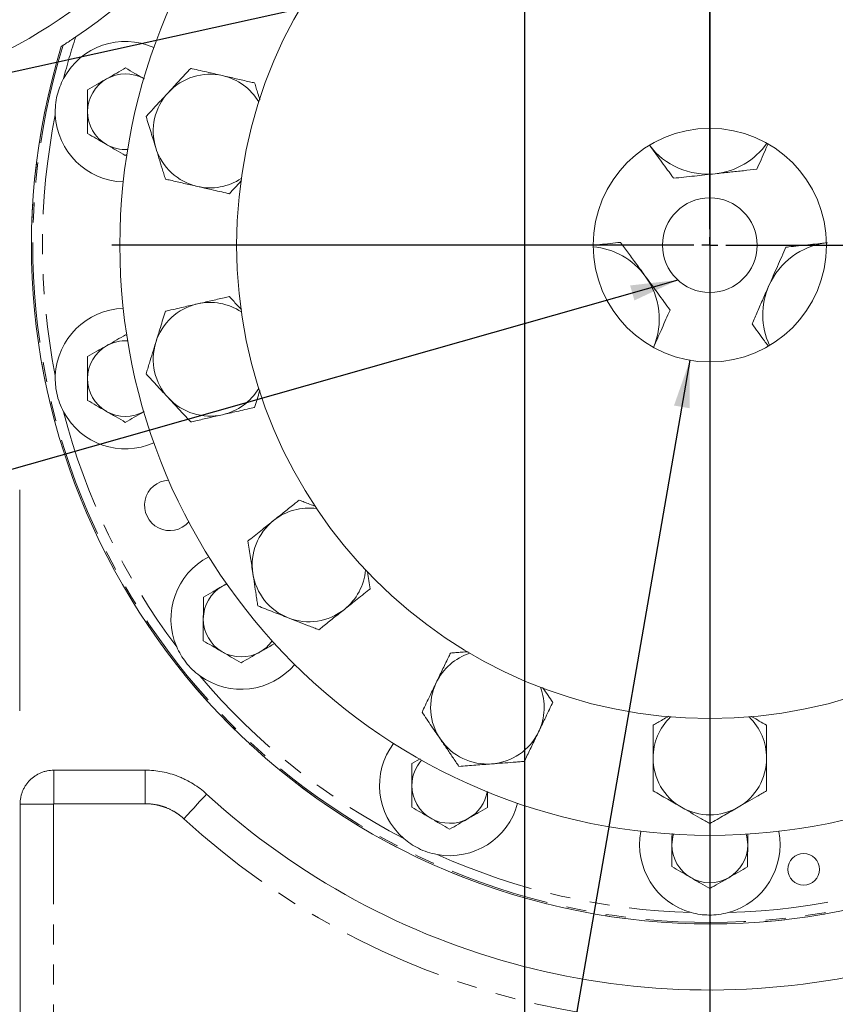
# Model space of a CAD drawing. Units: millimetres. Extents: x 11 to 1180, y 5 to 832.
# Drawn here: x 505 to 557, y 136 to 199 of the extents above; entities that cross this region are included whole.
import ezdxf

# ---------------------------------------------------------------- set-up
doc = ezdxf.new("R2010")
doc.units = ezdxf.units.MM
doc.linetypes.add('PHANTOM', pattern=[12.7, 6.35, -1.27, 1.27, -1.27, 1.27, -1.27])
doc.layers.add('SLD-0', color=7, linetype='Continuous')
doc.styles.add('SLDTEXTSTYLE0', font='TXT', dxfattribs={"width": 0.605})
doc.dimstyles.new('SLDDIMSTYLE0', dxfattribs={"dimtxt": 0.18, "dimasz": 3, "dimexe": 0, "dimexo": 0.0625, "dimgap": 0, "dimtad": 0, "dimtih": 1, "dimtoh": 1, "dimdec": 0, "dimrnd": 1e-09, "dimzin": 0, "dimdsep": 46, "dimtxsty": 'Standard', "dimsah": 1, "dimcen": 0.09, "dimadec": 0, "dimazin": 0, "dimtfac": 3, "dimtdec": 0, "dimtofl": 0, "dimtmove": 0, "dimatfit": 3, "dimfxl": 0, "dimfrac": 2, "dimtolj": 1, "dimtzin": 0, "dimarcsym": 0})
doc.dimstyles.new('SLDDIMSTYLE2', dxfattribs={"dimtxt": 3, "dimasz": 3, "dimexe": 0, "dimexo": 0.0625, "dimgap": 0.75, "dimtad": 0, "dimdec": 1, "dimlfac": 5, "dimrnd": 1e-09, "dimzin": 12, "dimdsep": 46, "dimtxsty": 'SLDTEXTSTYLE0', "dimsah": 1, "dimcen": 0.09, "dimadec": 0, "dimazin": 3, "dimtfac": 1, "dimtdec": 3, "dimtofl": 0, "dimtmove": 0, "dimatfit": 3, "dimfxl": 0, "dimfrac": 2, "dimtolj": 1, "dimtzin": 12, "dimarcsym": 0})
doc.dimstyles.new('SLDDIMSTYLE3', dxfattribs={"dimtxt": 3, "dimasz": 3, "dimexe": 0, "dimexo": 0.0625, "dimgap": 0.75, "dimtad": 0, "dimtih": 1, "dimtoh": 1, "dimdec": 1, "dimlfac": 5, "dimrnd": 1e-09, "dimzin": 4, "dimdsep": 46, "dimtxsty": 'SLDTEXTSTYLE0', "dimsah": 1, "dimcen": 0, "dimadec": 0, "dimazin": 1, "dimtfac": 1, "dimtdec": 3, "dimtofl": 0, "dimtmove": 0, "dimatfit": 3, "dimfxl": 0, "dimfrac": 2, "dimtolj": 1, "dimtzin": 12, "dimarcsym": 0})

# ---------------------------------------------------------------- blocks, each defined once
blk = doc.blocks.new('_D_7')
at = {"layer": 'SLD-0'}
for p, q in [((419.663, 299.045), (419.663, 69.202)), ((548.551, 222.119), (548.551, 69.202)), ((419.663, 72.377), (477.366, 72.377)), ((548.551, 72.377), (490.848, 72.377))]:
    blk.add_line(p, q, dxfattribs=at)
for points in [[(419.663, 72.377), (422.663, 71.877), (422.663, 72.877)], [(548.551, 72.377), (545.551, 72.877), (545.551, 71.877)]]:
    blk.add_solid(points, dxfattribs=at)
at = {"layer": 'SLD-0', "insert": (478.953, 73.943), "char_height": 3, "attachment_point": 1, "style": 'SLDTEXTSTYLE0'}
blk.add_mtext('644.4', dxfattribs=at)
blk = doc.blocks.new('_D_9')
at = {"layer": 'SLD-0'}
for p, q in [((536.801, 218.639), (536.801, 87.422)), ((548.551, 145.219), (548.551, 87.422)), ((536.801, 90.597), (531.268, 90.597)), ((548.551, 90.597), (536.801, 90.597))]:
    blk.add_line(p, q, dxfattribs=at)
for points in [[(536.801, 90.597), (539.801, 90.097), (539.801, 91.097)], [(548.551, 90.597), (545.551, 91.097), (545.551, 90.097)]]:
    blk.add_solid(points, dxfattribs=at)
at = {"layer": 'SLD-0', "insert": (521.669, 92.163), "char_height": 3, "attachment_point": 1, "style": 'SLDTEXTSTYLE0'}
blk.add_mtext('58.8', dxfattribs=at)
blk = doc.blocks.new('_D_10')
at = {"layer": 'SLD-0'}
for p, q in [((547.286, 177.106), (533.907, 99.98)), ((533.907, 99.98), (530.907, 99.98))]:
    blk.add_line(p, q, dxfattribs=at)
blk.add_solid([(547.286, 177.106), (546.28, 174.235), (547.266, 174.064)], dxfattribs=at)
at = {"layer": 'SLD-0', "char_height": 3, "attachment_point": 1, "style": 'SLDTEXTSTYLE0'}
for s, insert in [('%%c', (516.934, 101.546)), ('74.0', (521.308, 101.546))]:
    blk.add_mtext(s, dxfattribs=dict(at, insert=insert))
blk = doc.blocks.new('SW_CENTERMARKSYMBOL_0')
at = {"layer": 'SLD-0', "color": 0}
for p, q in [((0, 1.016), (0, 37.908)), ((-1.016, 0), (-37.908, 0)), ((0, 0), (-0.508, 0)), ((0, 0), (0, 0.508)), ((0, 0), (0, -0.508)), ((0, 0), (0.508, 0)), ((1.016, 0), (37.908, 0)), ((0, -1.016), (0, -37.908))]:
    blk.add_line(p, q, dxfattribs=at)

msp = doc.modelspace()

# ---------------------------------------------------------------- linework, layer by layer
at = {"color": 7, "linetype": 'Continuous', "lineweight": 15}
for p, q in [((507.4365, 196.9903), (507.4369, 196.9906)), ((507.5551, 197.0659), (507.4369, 196.9906)), ((511.5975, 190.1398), (511.4956, 190.0814)), ((511.5111, 178.7124), (511.5965, 178.6628)), ((504.7993, 168.8869), (504.7993, 154.8869)), ((529.6669, 151.5524), (530.1904, 151.8527)), ((512.7601, 151.1268), (506.9694, 151.1268)), ((504.8207, 148.9781), (504.8207, 119.0154))]:
    msp.add_line(p, q, dxfattribs=at)
at = {"color": 8, "linetype": 'PHANTOM', "lineweight": 0}
for p, q in [((506.9694, 151.1268), (506.9694, 149.0031)), ((512.7601, 151.1268), (512.7601, 149.0031)), ((504.8207, 148.9781), (506.9444, 148.9781)), ((506.9444, 148.9781), (506.9444, 119.0154)), ((512.7601, 149.0031), (506.9694, 149.0031))]:
    msp.add_line(p, q, dxfattribs=at)
at = {"color": 7, "linetype": 'Continuous', "lineweight": 15, "flags": 128}
msp.add_lwpolyline([(517.929, 162.9242), (517.9288, 162.9241), (517.6468, 162.7861)], dxfattribs=at)
at = {"color": 8, "linetype": 'PHANTOM', "lineweight": 0, "flags": 128}
msp.add_lwpolyline([(516.6446, 149.615), (516.5291, 149.4891), (516.3893, 149.3367), (516.2278, 149.1606), (516.0475, 148.964), (515.8517, 148.7507), (515.6442, 148.5244), (515.4286, 148.2894), (515.209, 148.05)], dxfattribs=at)
at = {"color": 7, "linetype": 'Continuous', "lineweight": 15}
for centre, radius in [((548.5506, 184.3969), 37.4), ((548.5506, 184.3969), 30), ((548.5506, 184.3969), 7.4), ((548.5506, 184.3969), 3), ((554.5029, 144.8405), 1)]:
    msp.add_circle(centre, radius, dxfattribs=at)
for centre, radius, start, end in [((487.0653, 229.0685), 36.5, 288.15435, 3.319281), ((548.5506, 184.3969), 42.9996, 162.970044, 68.979804), ((487.0653, 229.0686), 38, 304.06674, 343.93326), ((511.5026, 192.8529), 4.45, 66.04479, 151.815432), ((511.5034, 192.8527), 2.4, 119.840355, 179.840355), ((511.5034, 192.8527), 2.4, 60.90621, 119.840355), ((511.5034, 192.8527), 2.4, 179.840355, 239.840355), ((511.5026, 192.8529), 4.45, 182.470177, 268.240819), ((511.5034, 192.8527), 2.4, 239.840355, 273.379504), ((511.5026, 175.9409), 4.45, 91.759181, 177.529823), ((511.5034, 175.9411), 2.4, 119.840355, 179.840355), ((511.5034, 175.9411), 2.4, 86.620496, 119.840355), ((511.5034, 175.9411), 2.4, 179.840355, 239.840355), ((511.5026, 175.9409), 4.45, 208.184568, 293.95521), ((511.5034, 175.9411), 2.4, 239.840355, 299.840355), ((514.3146, 167.9089), 1.6, 92.589597, 318.841179), ((548.5506, 184.3969), 47.1993, 227.469332, 339.350461), ((518.8406, 160.7049), 4.45, 117.482991, 203.288154), ((518.841, 160.7043), 2.4, 119.840355, 179.840355), ((518.841, 160.7043), 2.4, 179.840355, 239.840355), ((518.841, 160.7043), 2.4, 299.840355, 324.808076), ((518.841, 160.7043), 2.4, 239.840355, 299.840355), ((518.8406, 160.7049), 4.45, 233.8525, 319.657664), ((532.0626, 150.1609), 4.45, 143.20354, 229.02902), ((532.063, 150.1601), 2.4, 138.049067, 179.840355), ((532.063, 150.1601), 2.4, 179.840355, 239.840355), ((532.063, 150.1601), 2.4, 299.840355, 350.522361), ((532.0626, 150.1609), 4.45, 259.540205, 345.365684), ((532.063, 150.1601), 2.4, 239.840355, 299.840355), ((548.5506, 146.3969), 4.45, 168.911814, 254.714225), ((548.5506, 146.3969), 4.45, 285.285775, 11.088186), ((548.5506, 146.3969), 2.4, 163.763353, 179.840355), ((548.5506, 146.3969), 2.4, 359.840355, 16.236647), ((548.5506, 146.3969), 2.4, 179.840355, 239.840355), ((548.5506, 146.3969), 2.4, 299.840355, 359.840355), ((548.5506, 146.3969), 2.4, 239.840355, 299.840355)]:
    msp.add_arc(centre, radius, start, end, dxfattribs=at)
at = {"color": 8, "linetype": 'PHANTOM', "lineweight": 0}
for centre, radius, start, end in [((548.5506, 184.3969), 42.9993, 162.969474, 68.981072), ((548.5506, 184.3969), 42.9085, 162.827043, 69.29889), ((548.5506, 184.3969), 42.3088, 161.830651, 165.549642), ((516.8655, 191.6288), 3.6, 77.142857, 137.142857), ((516.8655, 191.6288), 3.6, 30.830208, 77.142857), ((516.8655, 191.6288), 3.6, 137.142857, 197.142857), ((548.5506, 184.3969), 42.3088, 168.735968, 191.264032), ((516.8655, 191.6288), 3.6, 197.142857, 257.142857), ((548.3975, 193.4956), 4.6, 216.964677, 276.194069), ((548.3975, 193.4956), 4.6, 276.194069, 324.963631), ((516.8655, 191.6288), 3.6, 257.142857, 303.455507), ((540.7475, 179.7149), 4.6, 36.194069, 84.963631), ((556.5069, 179.9801), 4.6, 96.964677, 156.194069), ((540.7475, 179.7149), 4.6, 336.964677, 36.194069), ((556.5069, 179.9801), 4.6, 156.194069, 204.963631), ((516.8655, 177.165), 3.6, 102.857143, 162.857143), ((516.8655, 177.165), 3.6, 56.544493, 102.857143), ((516.8655, 177.165), 3.6, 162.857143, 222.857143), ((516.8655, 177.165), 3.6, 222.857143, 282.857143), ((516.8655, 177.165), 3.6, 282.857143, 329.169792), ((548.5506, 184.3969), 42.3088, 194.450358, 216.981751), ((523.1411, 164.1335), 3.6, 82.258779, 128.571429), ((548.5506, 184.3969), 49.323, 227.469332, 339.350461), ((523.1411, 164.1335), 3.6, 128.571429, 188.571429), ((523.1411, 164.1335), 3.6, 188.571429, 248.571429), ((523.1411, 164.1335), 3.6, 308.571429, 354.884078), ((523.1411, 164.1335), 3.6, 248.571429, 308.571429), ((534.4494, 155.1154), 3.6, 107.973065, 154.285714), ((548.5506, 184.3969), 42.3088, 220.158903, 242.698734), ((534.4494, 155.1154), 3.6, 154.285714, 214.285714), ((534.4494, 155.1154), 3.6, 334.285714, 20.598364), ((548.5506, 151.8969), 3.6, 133.687351, 180), ((548.5506, 151.8969), 3.6, 0, 46.312649), ((534.4494, 155.1154), 3.6, 274.285714, 334.285714), ((534.4494, 155.1154), 3.6, 214.285714, 274.285714), ((548.5506, 151.8969), 3.6, 180, 240), ((548.5506, 151.8969), 3.6, 300, 0), ((548.5506, 151.8969), 3.6, 240, 300), ((548.5506, 184.3969), 42.3088, 245.87049, 268.411059), ((548.5506, 184.3969), 42.3088, 271.588941, 294.12951)]:
    msp.add_arc(centre, radius, start, end, dxfattribs=at)
at = {"color": 7, "linetype": 'Continuous', "lineweight": 15}
for points, knots in [([(508.3514, 197.5899), (508.2879, 197.5472), (508.1217, 197.4352), (507.8919, 197.2837), (507.7022, 197.1605), (507.6, 197.0947), (507.5615, 197.07), (507.5564, 197.0668), (507.5551, 197.0659)], [0, 0, 0, 0, 0.1889846, 0.4954657, 0.6956757, 0.842283, 0.9587918, 1, 1, 1, 1]), ([(510.3092, 194.9345), (510.3377, 194.9508), (510.5534, 195.0746), (510.9602, 195.3079), (511.3263, 195.518), (511.5111, 195.624)], [0, 0, 0, 0, 0.0700985, 0.5307878, 1, 1, 1, 1]), ([(511.5111, 195.624), (511.7057, 195.5109), (512.0984, 195.2827), (512.5043, 195.0468), (512.7092, 194.9278)], [0, 0, 0, 0, 0.49545762, 1, 1, 1, 1]), ([(514.2265, 194.0774), (514.4545, 194.3232), (514.8049, 194.7008), (515.2825, 195.2156), (515.5201, 195.4716), (515.6402, 195.6011)], [0, 0, 0, 0, 0.4797543, 0.737014, 1, 1, 1, 1]), ([(515.6402, 195.6011), (515.6743, 195.5933), (515.87, 195.5486), (516.2545, 195.4609), (516.8989, 195.3138), (517.3717, 195.2059), (517.6665, 195.1386)], [0, 0, 0, 0, 0.0536034, 0.3073832, 0.5680222, 1, 1, 1, 1]), ([(507.0568, 192.6611), (507.0561, 192.8672), (507.0547, 193.2833), (507.1608, 193.8795), (507.3302, 194.4439), (507.4965, 194.7835), (507.5803, 194.9547)], [0, 0, 0, 0, 0.2593838, 0.5239123, 0.7600185, 1, 1, 1, 1]), ([(509.1072, 194.245), (509.3024, 194.357), (509.6964, 194.583), (510.1037, 194.8166), (510.3092, 194.9345)], [0, 0, 0, 0, 0.4954577, 1, 1, 1, 1]), ([(517.6665, 195.1386), (517.9512, 195.0736), (518.3792, 194.9759), (518.9491, 194.8458), (519.346, 194.7553), (519.5872, 194.7002), (519.6929, 194.6761)], [0, 0, 0, 0, 0.4169195, 0.6269849, 0.8366226, 1, 1, 1, 1]), ([(519.6929, 194.6761), (519.7265, 194.5672), (519.7944, 194.347), (519.9062, 193.9845), (519.9832, 193.7348), (520.024, 193.6025)], [0, 0, 0, 0, 0.31473234, 0.63686077, 1, 1, 1, 1]), ([(509.1034, 192.8594), (509.1037, 192.9854), (509.105, 193.4544), (509.1063, 193.911), (509.1072, 194.245)], [0, 0, 0, 0, 0.2686335, 1, 1, 1, 1]), ([(512.8128, 192.5538), (512.8902, 192.6373), (513.047, 192.8062), (513.3657, 193.1497), (513.76, 193.5746), (514.0708, 193.9096), (514.2265, 194.0774)], [0, 0, 0, 0, 0.1715294, 0.3470895, 0.6729337, 1, 1, 1, 1]), ([(509.0995, 191.4737), (509.0998, 191.5901), (509.1011, 192.0417), (509.1024, 192.511), (509.1034, 192.8594)], [0, 0, 0, 0, 0.2575516, 1, 1, 1, 1]), ([(513.4254, 190.5677), (513.3266, 190.8881), (513.1748, 191.3803), (512.9678, 192.0513), (512.8648, 192.3851), (512.8128, 192.5538)], [0, 0, 0, 0, 0.479754, 0.7370137, 1, 1, 1, 1]), ([(510.2976, 190.7776), (510.2692, 190.7941), (510.0541, 190.919), (509.6486, 191.1547), (509.2837, 191.3667), (509.0995, 191.4737)], [0, 0, 0, 0, 0.0700988, 0.5307888, 1, 1, 1, 1]), ([(511.4956, 190.0814), (511.3011, 190.1945), (510.9084, 190.4227), (510.5024, 190.6586), (510.2976, 190.7776)], [0, 0, 0, 0, 0.4954577, 1, 1, 1, 1]), ([(514.038, 188.5816), (514.0045, 188.6904), (513.9366, 188.9106), (513.7984, 189.3584), (513.6276, 189.9123), (513.4929, 190.349), (513.4254, 190.5677)], [0, 0, 0, 0, 0.1715292, 0.3470887, 0.6729325, 1, 1, 1, 1]), ([(546.2535, 188.6359), (546.2157, 188.6876), (546.0619, 188.8977), (545.7832, 189.2787), (545.3148, 189.9188), (544.9662, 190.3952), (544.7384, 190.7065)], [0, 0, 0, 0, 0.0772498, 0.3143567, 0.5519636, 1, 1, 1, 1]), ([(552.2305, 190.7873), (552.177, 190.6663), (552.0331, 190.34), (551.7983, 189.8078), (551.6221, 189.4084), (551.5341, 189.209)], [0, 0, 0, 0, 0.228159, 0.614756, 1, 1, 1, 1]), ([(551.5341, 189.209), (551.2539, 189.1786), (550.6864, 189.117), (549.7979, 189.0206), (549.1993, 188.9556), (548.8938, 188.9225)], [0, 0, 0, 0, 0.323205, 0.6546561, 1, 1, 1, 1]), ([(516.0644, 188.1191), (515.7798, 188.184), (515.3518, 188.2817), (514.7818, 188.4118), (514.385, 188.5024), (514.1437, 188.5575), (514.038, 188.5816)], [0, 0, 0, 0, 0.41691952, 0.62698486, 0.83662262, 1, 1, 1, 1]), ([(518.8658, 188.4919), (518.8504, 188.4753), (518.7126, 188.3268), (518.4483, 188.042), (518.2108, 187.786), (518.0907, 187.6566)], [0, 0, 0, 0, 0.0586001, 0.5241189, 1, 1, 1, 1]), ([(548.8938, 188.9225), (548.454, 188.8747), (547.7913, 188.8028), (546.9042, 188.7065), (546.4702, 188.6594), (546.2535, 188.6359)], [0, 0, 0, 0, 0.4970422, 0.7489619, 1, 1, 1, 1]), ([(518.0907, 187.6566), (518.0566, 187.6644), (517.861, 187.709), (517.4764, 187.7968), (516.832, 187.9439), (516.3592, 188.0518), (516.0644, 188.1191)], [0, 0, 0, 0, 0.0536034, 0.3073846, 0.5680222, 1, 1, 1, 1]), ([(541.1509, 184.3857), (541.291, 184.4009), (541.654, 184.4403), (542.2408, 184.504), (542.6748, 184.5511), (542.8915, 184.5746)], [0, 0, 0, 0, 0.2393557, 0.6203445, 1, 1, 1, 1]), ([(542.8915, 184.5746), (543.0579, 184.3472), (543.395, 183.8865), (543.9228, 183.1652), (544.2783, 182.6793), (544.4598, 182.4313)], [0, 0, 0, 0, 0.3232049, 0.654656, 1, 1, 1, 1]), ([(552.2983, 181.8369), (552.4768, 182.2416), (552.7459, 182.8515), (553.1061, 183.6679), (553.2823, 184.0674), (553.3703, 184.2667)], [0, 0, 0, 0, 0.4970423, 0.748962, 1, 1, 1, 1]), ([(553.3703, 184.2667), (553.4339, 184.2736), (553.6928, 184.3017), (554.1621, 184.3527), (554.9805, 184.4415), (555.5972, 184.5084), (556.0106, 184.5533)], [0, 0, 0, 0, 0.07464403, 0.30375311, 0.53334512, 1, 1, 1, 1]), ([(544.4598, 182.4313), (544.721, 182.0743), (545.1147, 181.5364), (545.6416, 180.8162), (545.8994, 180.4639), (546.0281, 180.288)], [0, 0, 0, 0, 0.4970422, 0.748962, 1, 1, 1, 1]), ([(551.2263, 179.407), (551.3401, 179.6649), (551.5705, 180.1872), (551.9312, 181.0049), (552.1743, 181.5558), (552.2983, 181.8369)], [0, 0, 0, 0, 0.3232049, 0.6546561, 1, 1, 1, 1]), ([(516.0644, 180.6747), (516.349, 180.7397), (516.777, 180.8374), (517.347, 180.9674), (517.7438, 181.058), (517.9851, 181.1131), (518.0907, 181.1372)], [0, 0, 0, 0, 0.4169209, 0.6269862, 0.8366226, 1, 1, 1, 1]), ([(518.0907, 181.1372), (518.1682, 181.0537), (518.3249, 180.8848), (518.5863, 180.6031), (518.7673, 180.408), (518.8648, 180.3029)], [0, 0, 0, 0, 0.3107645, 0.6288316, 1, 1, 1, 1]), ([(514.038, 180.2122), (514.0722, 180.22), (514.2678, 180.2647), (514.6524, 180.3524), (515.2968, 180.4995), (515.7695, 180.6074), (516.0644, 180.6747)], [0, 0, 0, 0, 0.0536046, 0.3073846, 0.5680235, 1, 1, 1, 1]), ([(513.4254, 178.2261), (513.5242, 178.5465), (513.676, 179.0386), (513.883, 179.7097), (513.986, 180.0435), (514.038, 180.2122)], [0, 0, 0, 0, 0.4797538, 0.7370138, 1, 1, 1, 1]), ([(546.0281, 180.288), (546.0023, 180.2295), (545.8971, 179.9912), (545.7066, 179.5593), (545.3856, 178.8318), (545.1465, 178.2898), (544.99, 177.935)], [0, 0, 0, 0, 0.0770662, 0.31361, 0.5506525, 1, 1, 1, 1]), ([(552.2396, 178.0223), (552.1632, 178.1266), (551.9544, 178.4119), (551.6128, 178.8789), (551.355, 179.2312), (551.2263, 179.407)], [0, 0, 0, 0, 0.2240543, 0.6127072, 1, 1, 1, 1]), ([(510.3092, 178.0229), (510.3377, 178.0392), (510.5534, 178.163), (510.9602, 178.3964), (511.3263, 178.6064), (511.5111, 178.7124)], [0, 0, 0, 0, 0.0700987, 0.5307879, 1, 1, 1, 1]), ([(509.1072, 177.3334), (509.3024, 177.4454), (509.6964, 177.6714), (510.1037, 177.905), (510.3092, 178.0229)], [0, 0, 0, 0, 0.49545786, 1, 1, 1, 1]), ([(512.8128, 176.24), (512.8463, 176.3488), (512.9143, 176.569), (513.0524, 177.0168), (513.2232, 177.5707), (513.3579, 178.0073), (513.4254, 178.2261)], [0, 0, 0, 0, 0.171529, 0.3470886, 0.672933, 1, 1, 1, 1]), ([(509.1034, 175.9478), (509.1037, 176.0738), (509.105, 176.5428), (509.1063, 176.9994), (509.1072, 177.3334)], [0, 0, 0, 0, 0.2686335, 1, 1, 1, 1]), ([(507.5803, 173.8391), (507.4902, 174.0245), (507.3084, 174.3988), (507.1454, 174.9819), (507.0531, 175.564), (507.0555, 175.9421), (507.0568, 176.1327)], [0, 0, 0, 0, 0.2593835, 0.5239121, 0.7600186, 1, 1, 1, 1]), ([(509.0995, 174.5622), (509.0998, 174.6785), (509.1011, 175.1301), (509.1024, 175.5994), (509.1034, 175.9478)], [0, 0, 0, 0, 0.2575516, 1, 1, 1, 1]), ([(514.2265, 174.7163), (513.9984, 174.9621), (513.6481, 175.3397), (513.1705, 175.8545), (512.9329, 176.1105), (512.8128, 176.24)], [0, 0, 0, 0, 0.4797536, 0.7370135, 1, 1, 1, 1]), ([(515.6402, 173.1927), (515.5627, 173.2762), (515.406, 173.4451), (515.0873, 173.7886), (514.693, 174.2135), (514.3822, 174.5485), (514.2265, 174.7163)], [0, 0, 0, 0, 0.1715292, 0.3470891, 0.6729328, 1, 1, 1, 1]), ([(520.0228, 175.1874), (520.0181, 175.1721), (519.9604, 174.985), (519.8479, 174.6201), (519.7449, 174.2864), (519.6929, 174.1177)], [0, 0, 0, 0, 0.0419338, 0.5156943, 1, 1, 1, 1]), ([(510.2976, 173.866), (510.2692, 173.8825), (510.0541, 174.0075), (509.6486, 174.2431), (509.2837, 174.4551), (509.0995, 174.5622)], [0, 0, 0, 0, 0.0700988, 0.5307888, 1, 1, 1, 1]), ([(519.6929, 174.1177), (519.6588, 174.1099), (519.4631, 174.0653), (519.0786, 173.9775), (518.4341, 173.8304), (517.9614, 173.7225), (517.6665, 173.6552)], [0, 0, 0, 0, 0.0536047, 0.3073845, 0.5680235, 1, 1, 1, 1]), ([(511.4956, 173.1698), (511.3011, 173.2829), (510.9084, 173.5111), (510.5024, 173.747), (510.2976, 173.866)], [0, 0, 0, 0, 0.49545762, 1, 1, 1, 1]), ([(512.6976, 173.8593), (512.6691, 173.843), (512.4533, 173.7192), (512.0465, 173.4858), (511.6804, 173.2758), (511.4956, 173.1698)], [0, 0, 0, 0, 0.0700984, 0.5307887, 1, 1, 1, 1]), ([(517.6665, 173.6552), (517.3819, 173.5903), (516.9539, 173.4926), (516.384, 173.3625), (515.9871, 173.2719), (515.7459, 173.2168), (515.6402, 173.1927)], [0, 0, 0, 0, 0.4169208, 0.6269862, 0.8366226, 1, 1, 1, 1]), ([(520.8965, 166.9481), (521.1248, 167.1301), (521.468, 167.4038), (521.9251, 167.7683), (522.2433, 168.0221), (522.4368, 168.1764), (522.5215, 168.244)], [0, 0, 0, 0, 0.41692, 0.6269861, 0.8366223, 1, 1, 1, 1]), ([(522.5215, 168.244), (522.6276, 168.2024), (522.8421, 168.1182), (523.1832, 167.9843), (523.4142, 167.8936), (523.531, 167.8478)], [0, 0, 0, 0, 0.3258784, 0.6594155, 1, 1, 1, 1]), ([(519.2715, 165.6522), (519.2989, 165.674), (519.4558, 165.7991), (519.7642, 166.045), (520.281, 166.4572), (520.6601, 166.7595), (520.8965, 166.9481)], [0, 0, 0, 0, 0.0536047, 0.3073845, 0.5680231, 1, 1, 1, 1]), ([(519.5813, 163.5969), (519.5313, 163.9285), (519.4546, 164.4378), (519.3499, 165.1322), (519.2979, 165.4776), (519.2715, 165.6522)], [0, 0, 0, 0, 0.4797537, 0.7370142, 1, 1, 1, 1]), ([(519.8911, 161.5417), (519.8741, 161.6543), (519.8398, 161.8821), (519.7699, 162.3455), (519.6835, 162.9187), (519.6154, 163.3706), (519.5813, 163.5969)], [0, 0, 0, 0, 0.1715292, 0.3470884, 0.6729328, 1, 1, 1, 1]), ([(526.845, 163.7139), (526.847, 163.7007), (526.8758, 163.5096), (526.9323, 163.1346), (526.9844, 162.7893), (527.0107, 162.6148)], [0, 0, 0, 0, 0.0353235, 0.5123537, 1, 1, 1, 1]), ([(517.6468, 162.7861), (517.6753, 162.8024), (517.7736, 162.8588), (517.8711, 162.9148), (517.9404, 162.9545)], [0, 0, 0, 0, 0.2902121, 1, 1, 1, 1]), ([(516.4449, 162.0966), (516.6401, 162.2086), (517.0341, 162.4346), (517.4413, 162.6682), (517.6468, 162.7861)], [0, 0, 0, 0, 0.49545877, 1, 1, 1, 1]), ([(527.0107, 162.6148), (526.9833, 162.593), (526.8264, 162.4678), (526.518, 162.2219), (526.0012, 161.8098), (525.6221, 161.5074), (525.3857, 161.3189)], [0, 0, 0, 0, 0.0536047, 0.3073849, 0.5680234, 1, 1, 1, 1]), ([(516.441, 160.711), (516.4414, 160.837), (516.4427, 161.306), (516.444, 161.7626), (516.4449, 162.0966)], [0, 0, 0, 0, 0.268633, 1, 1, 1, 1]), ([(521.8259, 160.7823), (521.5138, 160.9048), (521.0343, 161.093), (520.3806, 161.3496), (520.0555, 161.4772), (519.8911, 161.5417)], [0, 0, 0, 0, 0.47975431, 0.73701479, 1, 1, 1, 1]), ([(525.3857, 161.3189), (525.1574, 161.1369), (524.8142, 160.8631), (524.3571, 160.4986), (524.0389, 160.2449), (523.8454, 160.0906), (523.7607, 160.023)], [0, 0, 0, 0, 0.41692, 0.6269855, 0.8366223, 1, 1, 1, 1]), ([(516.4372, 159.3253), (516.4375, 159.4417), (516.4388, 159.8933), (516.4401, 160.3626), (516.441, 160.711)], [0, 0, 0, 0, 0.2575524, 1, 1, 1, 1]), ([(523.7607, 160.023), (523.6547, 160.0646), (523.4402, 160.1488), (523.0039, 160.32), (522.4644, 160.5317), (522.039, 160.6987), (521.8259, 160.7823)], [0, 0, 0, 0, 0.1715298, 0.3470889, 0.6729332, 1, 1, 1, 1]), ([(517.6352, 158.6292), (517.6068, 158.6457), (517.3918, 158.7706), (516.9863, 159.0063), (516.6213, 159.2183), (516.4372, 159.3253)], [0, 0, 0, 0, 0.0700996, 0.5307896, 1, 1, 1, 1]), ([(520.9796, 159.1642), (520.8696, 159.1011), (520.5605, 158.9238), (520.241, 158.7405), (520.0352, 158.6225)], [0, 0, 0, 0, 0.3558901, 1, 1, 1, 1]), ([(516.2157, 157.1115), (516.0543, 157.2395), (515.7284, 157.4981), (515.3296, 157.9522), (514.9955, 158.4347), (514.8344, 158.7744), (514.7532, 158.9456)], [0, 0, 0, 0, 0.2600758, 0.5253073, 0.7607445, 1, 1, 1, 1]), ([(518.8333, 157.933), (518.6387, 158.0461), (518.246, 158.2743), (517.8401, 158.5102), (517.6352, 158.6292)], [0, 0, 0, 0, 0.4954579, 1, 1, 1, 1]), ([(520.0352, 158.6225), (520.0067, 158.6061), (519.791, 158.4824), (519.3842, 158.249), (519.0181, 158.039), (518.8333, 157.933)], [0, 0, 0, 0, 0.070098, 0.5307889, 1, 1, 1, 1]), ([(531.2059, 156.6774), (531.3326, 156.9404), (531.5231, 157.336), (531.7767, 157.8627), (531.9533, 158.2294), (532.0607, 158.4524), (532.1077, 158.55)], [0, 0, 0, 0, 0.41692, 0.6269852, 0.8366226, 1, 1, 1, 1]), ([(532.1077, 158.55), (532.2213, 158.5585), (532.4511, 158.5757), (532.8328, 158.6044), (533.0967, 158.6241), (533.2381, 158.6347)], [0, 0, 0, 0, 0.3119808, 0.631291, 1, 1, 1, 1]), ([(530.3041, 154.8048), (530.3193, 154.8363), (530.4064, 155.0171), (530.5775, 155.3725), (530.8643, 155.968), (531.0747, 156.4049), (531.2059, 156.6774)], [0, 0, 0, 0, 0.05360469, 0.30738392, 0.56802242, 1, 1, 1, 1]), ([(537.9519, 156.3689), (537.965, 156.3497), (538.0794, 156.1819), (538.2986, 155.8604), (538.4953, 155.5719), (538.5947, 155.4261)], [0, 0, 0, 0, 0.0598575, 0.5247546, 1, 1, 1, 1]), ([(538.5947, 155.4261), (538.5795, 155.3945), (538.4924, 155.2137), (538.3213, 154.8583), (538.0345, 154.2628), (537.8241, 153.8259), (537.6929, 153.5534)], [0, 0, 0, 0, 0.0536048, 0.307384, 0.5680238, 1, 1, 1, 1]), ([(531.4749, 153.0875), (531.2861, 153.3645), (530.9959, 153.79), (530.6003, 154.3703), (530.4036, 154.6589), (530.3041, 154.8048)], [0, 0, 0, 0, 0.4797537, 0.7370135, 1, 1, 1, 1]), ([(544.9506, 153.9754), (545.0493, 154.0323), (545.2488, 154.1475), (545.5803, 154.3389), (545.8094, 154.4712), (545.9322, 154.542)], [0, 0, 0, 0, 0.3120303, 0.6313922, 1, 1, 1, 1]), ([(551.1899, 154.5301), (551.2008, 154.5238), (551.3675, 154.4275), (551.6954, 154.2382), (551.9978, 154.0636), (552.1506, 153.9754)], [0, 0, 0, 0, 0.0334763, 0.5114187, 1, 1, 1, 1]), ([(537.6929, 153.5534), (537.5662, 153.2904), (537.3757, 152.8948), (537.1221, 152.3681), (536.9455, 152.0014), (536.8381, 151.7785), (536.7911, 151.6808)], [0, 0, 0, 0, 0.41692021, 0.62698528, 0.8366225, 1, 1, 1, 1]), ([(544.9506, 151.8969), (544.9506, 152.1888), (544.9506, 152.6279), (544.9506, 153.2125), (544.9506, 153.6195), (544.9506, 153.867), (544.9506, 153.9754)], [0, 0, 0, 0, 0.4169204, 0.6269861, 0.8366231, 1, 1, 1, 1]), ([(552.1506, 153.9754), (552.1506, 153.9404), (552.1506, 153.7397), (552.1506, 153.3453), (552.1506, 152.6842), (552.1506, 152.1993), (552.1506, 151.8969)], [0, 0, 0, 0, 0.05360395, 0.30738465, 0.56802337, 1, 1, 1, 1]), ([(532.6458, 151.3702), (532.5816, 151.4642), (532.4518, 151.6546), (532.1879, 152.0418), (531.8613, 152.5207), (531.6039, 152.8983), (531.4749, 153.0875)], [0, 0, 0, 0, 0.1715291, 0.3470893, 0.6729327, 1, 1, 1, 1]), ([(536.7911, 151.6808), (536.6775, 151.6723), (536.4477, 151.6551), (535.9804, 151.62), (535.4024, 151.5767), (534.9467, 151.5426), (534.7184, 151.5255)], [0, 0, 0, 0, 0.171529, 0.3470886, 0.6729327, 1, 1, 1, 1]), ([(544.9506, 149.8184), (544.9506, 149.8534), (544.9506, 150.0541), (544.9506, 150.4485), (544.9506, 151.1096), (544.9506, 151.5945), (544.9506, 151.8969)], [0, 0, 0, 0, 0.0536039, 0.3073842, 0.5680226, 1, 1, 1, 1]), ([(552.1506, 151.8969), (552.1506, 151.605), (552.1506, 151.1659), (552.1506, 150.5813), (552.1506, 150.1743), (552.1506, 149.9268), (552.1506, 149.8184)], [0, 0, 0, 0, 0.4169212, 0.6269867, 0.8366233, 1, 1, 1, 1]), ([(506.9694, 151.1268), (506.8275, 151.1268), (506.688, 151.1129), (506.4821, 151.0721), (506.4141, 151.0551), (506.2791, 151.0143), (506.2121, 150.9903), (506.017, 150.9095), (505.8936, 150.8436), (505.7185, 150.7269), (505.6616, 150.6848), (505.5521, 150.595), (505.4999, 150.5478), (505.3513, 150.3992), (505.2623, 150.2911), (505.1445, 150.1151), (505.1079, 150.0541), (505.0416, 149.9302), (504.9817, 149.8035), (504.9344, 149.6718), (504.8935, 149.5374), (504.8762, 149.4686), (504.8346, 149.2604), (504.8207, 149.12), (504.8207, 148.9781)], [0, 0, 0, 0, 0.125, 0.125, 0.1875, 0.1875, 0.25, 0.25, 0.375, 0.375, 0.4375, 0.4375, 0.5, 0.5, 0.625, 0.625, 0.6875, 0.6875, 0.75, 0.8125, 0.8125, 0.875, 0.875, 1, 1, 1, 1]), ([(516.6446, 149.615), (516.3804, 149.8574), (516.0978, 150.0714), (515.6477, 150.3518), (515.4932, 150.4384), (515.2547, 150.5578), (515.1741, 150.5959), (515.0106, 150.6685), (514.9278, 150.703), (514.5123, 150.8648), (514.172, 150.9619), (513.6503, 151.0602), (513.4745, 151.085), (513.1189, 151.1184), (512.9394, 151.1268), (512.7601, 151.1268)], [0, 0, 0, 0, 0.25, 0.25, 0.375, 0.375, 0.4375, 0.4375, 0.5, 0.5, 0.75, 0.75, 0.875, 0.875, 1, 1, 1, 1]), ([(529.6631, 150.1668), (529.6634, 150.2928), (529.6647, 150.7618), (529.666, 151.2184), (529.6669, 151.5524)], [0, 0, 0, 0, 0.2686351, 1, 1, 1, 1]), ([(534.7184, 151.5255), (534.3841, 151.5004), (533.8705, 151.4619), (533.1702, 151.4095), (532.8219, 151.3833), (532.6458, 151.3702)], [0, 0, 0, 0, 0.479754, 0.7370139, 1, 1, 1, 1]), ([(529.6592, 148.7811), (529.6595, 148.8975), (529.6608, 149.3491), (529.6621, 149.8184), (529.6631, 150.1668)], [0, 0, 0, 0, 0.25755263, 1, 1, 1, 1]), ([(534.462, 149.7677), (534.4614, 149.5494), (534.4604, 149.2103), (534.4595, 148.8839), (534.4592, 148.7678)], [0, 0, 0, 0, 0.6440129, 1, 1, 1, 1]), ([(546.7506, 148.7792), (546.4603, 148.9468), (546.0142, 149.2044), (545.406, 149.5555), (545.1035, 149.7302), (544.9506, 149.8184)], [0, 0, 0, 0, 0.4797539, 0.7370137, 1, 1, 1, 1]), ([(552.1506, 149.8184), (552.052, 149.7615), (551.8524, 149.6463), (551.4466, 149.412), (550.9446, 149.1222), (550.5489, 148.8937), (550.3506, 148.7792)], [0, 0, 0, 0, 0.1715294, 0.3470885, 0.6729326, 1, 1, 1, 1]), ([(530.8573, 148.085), (530.8289, 148.1015), (530.6138, 148.2264), (530.2083, 148.462), (529.8434, 148.6741), (529.6592, 148.7811)], [0, 0, 0, 0, 0.0700988, 0.5307901, 1, 1, 1, 1]), ([(534.4592, 148.7678), (534.264, 148.6558), (533.87, 148.4298), (533.4627, 148.1962), (533.2573, 148.0783)], [0, 0, 0, 0, 0.4954584, 1, 1, 1, 1]), ([(548.5506, 147.74), (548.452, 147.7969), (548.2524, 147.9121), (547.8466, 148.1464), (547.3446, 148.4363), (546.9489, 148.6647), (546.7506, 148.7792)], [0, 0, 0, 0, 0.1715295, 0.3470885, 0.6729327, 1, 1, 1, 1]), ([(550.3506, 148.7792), (550.0603, 148.6116), (549.6142, 148.354), (549.006, 148.0029), (548.7035, 147.8283), (548.5506, 147.74)], [0, 0, 0, 0, 0.4797538, 0.7370137, 1, 1, 1, 1]), ([(532.0553, 147.3888), (531.8608, 147.5019), (531.468, 147.7301), (531.0621, 147.966), (530.8573, 148.085)], [0, 0, 0, 0, 0.4954579, 1, 1, 1, 1]), ([(533.2573, 148.0783), (533.2288, 148.0619), (533.013, 147.9382), (532.6062, 147.7048), (532.2401, 147.4948), (532.0553, 147.3888)], [0, 0, 0, 0, 0.07009889, 0.53078888, 1, 1, 1, 1]), ([(531.2548, 145.7848), (531.0539, 145.8303), (530.6481, 145.922), (530.0926, 146.158), (529.5834, 146.4473), (529.2918, 146.6824), (529.1449, 146.801)], [0, 0, 0, 0, 0.2604838, 0.5261297, 0.7611722, 1, 1, 1, 1]), ([(546.1506, 146.4036), (546.151, 146.5299), (546.1517, 146.7675), (546.1523, 146.9989), (546.1526, 147.1074)], [0, 0, 0, 0, 0.5313669, 1, 1, 1, 1]), ([(550.9526, 147.0856), (550.9523, 146.98), (550.9516, 146.7513), (550.951, 146.5165), (550.9506, 146.3902)], [0, 0, 0, 0, 0.4621653, 1, 1, 1, 1]), ([(546.1468, 145.0179), (546.1471, 145.1343), (546.1484, 145.5859), (546.1497, 146.0552), (546.1506, 146.4036)], [0, 0, 0, 0, 0.2575506, 1, 1, 1, 1]), ([(550.9506, 146.3902), (550.9496, 146.0418), (550.9483, 145.5726), (550.9471, 145.1209), (550.9468, 145.0046)], [0, 0, 0, 0, 0.7424494, 1, 1, 1, 1]), ([(547.3448, 144.3218), (547.3164, 144.3383), (547.1014, 144.4633), (546.6959, 144.6989), (546.3309, 144.9109), (546.1468, 145.0179)], [0, 0, 0, 0, 0.07009825, 0.53078846, 1, 1, 1, 1]), ([(550.9468, 145.0046), (550.7516, 144.8926), (550.3576, 144.6666), (549.9503, 144.433), (549.7448, 144.3151)], [0, 0, 0, 0, 0.4954585, 1, 1, 1, 1]), ([(548.5429, 143.6256), (548.3483, 143.7387), (547.9556, 143.9669), (547.5497, 144.2028), (547.3448, 144.3218)], [0, 0, 0, 0, 0.4954581, 1, 1, 1, 1]), ([(549.7448, 144.3151), (549.7163, 144.2988), (549.5006, 144.175), (549.0938, 143.9416), (548.7277, 143.7316), (548.5429, 143.6256)], [0, 0, 0, 0, 0.0700989, 0.5307889, 1, 1, 1, 1]), ([(549.7238, 142.1043), (549.5231, 142.058), (549.1177, 141.9643), (548.514, 141.9356), (547.9282, 141.9752), (547.562, 142.0611), (547.3775, 142.1043)], [0, 0, 0, 0, 0.2600207, 0.5251958, 0.7606865, 1, 1, 1, 1])]:
    msp.add_open_spline(points, degree=3, knots=knots, dxfattribs=at)
at = {"color": 8, "linetype": 'PHANTOM', "lineweight": 0}
for points, knots in [([(506.9694, 149.0031), (506.9679, 149.0031), (506.9665, 149.003), (506.9651, 149.0028), (506.9625, 149.0024), (506.9599, 149.0016), (506.9576, 149.0004), (506.9552, 148.9992), (506.953, 148.9976), (506.9512, 148.9956), (506.9492, 148.9936), (506.9476, 148.9912), (506.9465, 148.9886), (506.9464, 148.9884), (506.9464, 148.9882), (506.9463, 148.9881), (506.945, 148.9849), (506.9444, 148.9815), (506.9444, 148.9781)], [0, 0, 0, 0, 0.00002164788, 0.00002164788, 0.00002164788, 0.00006131537, 0.00006131537, 0.00006131537, 0.00010163537, 0.00010163537, 0.00010163537, 0.00014425068, 0.00014425068, 0.00014425068, 0.00014713732, 0.00014713732, 0.00014713732, 0.00019845011, 0.00019845011, 0.00019845011, 0.00019845011]), ([(515.209, 148.05), (515.1258, 148.1263), (515.0391, 148.1987), (514.8607, 148.3341), (514.7688, 148.3973), (514.4853, 148.5737), (514.2858, 148.6739), (513.9703, 148.7969), (513.863, 148.833), (513.6467, 148.8948), (513.5377, 148.9204), (513.2085, 148.9822), (512.9859, 149.0031), (512.7601, 149.0031)], [0, 0, 0, 0, 0.125, 0.125, 0.25, 0.25, 0.5, 0.5, 0.625, 0.625, 0.75, 0.75, 1, 1, 1, 1])]:
    msp.add_open_spline(points, degree=3, knots=knots, dxfattribs=at)

# ---------------------------------------------------------------- block references
at = {"layer": 'SLD-0'}
msp.add_blockref('SW_CENTERMARKSYMBOL_0', (548.5506, 184.3969), dxfattribs=at)

# ---------------------------------------------------------------- dimensions: what is measured, and where the dimension line sits
for base, p1, p2, picture, middle in [((548.5506, 72.3769), (419.6632, 300.3153), (548.5506, 223.3889), '_D_7', (484.1069, 72.3769)), ((548.5506298322, 90.5973367248), (536.8006298322, 219.9088960031), (548.5506298322, 146.4888960031), '_D_9', (525.675129519, 90.5973367248))]:
    dim = msp.add_linear_dim(base=base, p1=p1, p2=p2, dimstyle='SLDDIMSTYLE2', dxfattribs=at)
    dim.commit()
    dim.dimension.update_dxf_attribs({"geometry": picture, "text_midpoint": middle, "dimtype": 160})
dim = msp.add_diameter_dim_2p(p1=(549.8154, 191.688), p2=(547.2859, 177.1058), dimstyle='SLDDIMSTYLE3', dxfattribs=at)
dim.commit()
dim.dimension.update_dxf_attribs({"geometry": '_D_10', "text_midpoint": (523.1269, 99.9796), "dimtype": 163})

# ---------------------------------------------------------------- leaders
at = {"layer": 'SLD-0', "color": 218}
msp.add_leader([(553.1887, 206.1199), (387.4536, 169.6408), (384.4536, 169.6408)], dimstyle='SLDDIMSTYLE0', dxfattribs=at)
at = {"layer": 'SLD-0'}
msp.add_leader([(546.5198, 182.1888), (403.7897, 141.5991), (400.7897, 141.5991)], dimstyle='SLDDIMSTYLE0', dxfattribs=at)

doc.saveas('drawing.dxf')
